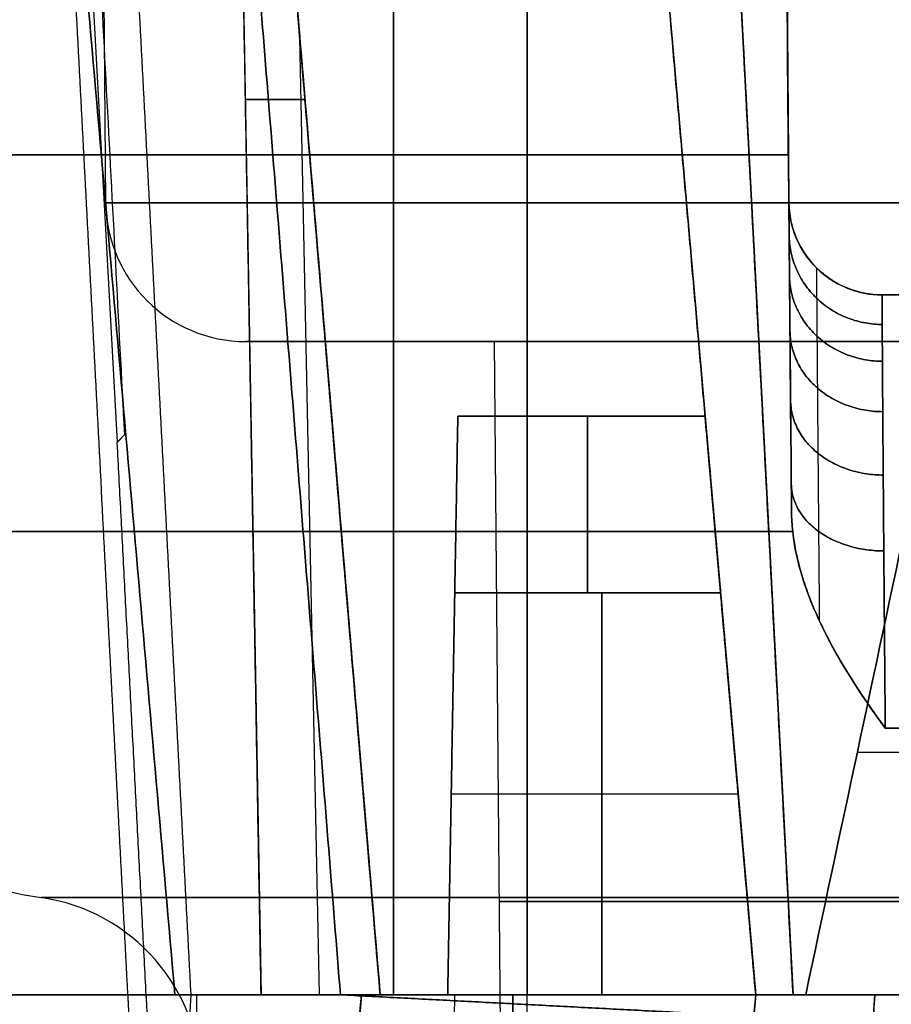
# Model space of a CAD drawing. Units: millimetres. Extents: x -205 to 205, y -4 to 484.
# Drawn here: x 145 to 150, y 42 to 47 of the extents above; entities that cross this region are included whole.
import ezdxf

# ---------------------------------------------------------------- set-up
doc = ezdxf.new("R2010")
doc.units = ezdxf.units.MM
doc.header["$MEASUREMENT"] = 0
doc.layers.add('Default', color=7, linetype='Continuous', true_color=0x000000)

msp = doc.modelspace()

# ---------------------------------------------------------------- linework, layer by layer
at = {"layer": 'Default'}
for p, q in [((145.7435, 46.2435, 92), (145.4205, 83.2565, 92)), ((145.7435, 46.2435, -92), (145.4205, 83.2565, -92)), ((149.0998, 80.9, 81.6095), (149.4022, 46.2456, 81.6095)), ((145.9456, 79.4814, 75.052), (149.2248, 42, 72.3004)), ((145.9456, 79.4814, -75.052), (149.2248, 42, -72.3004)), ((145.9456, 79.4814), (148.9536, 45.1)), ((148, 75.6535, 111.0557), (148, 42, 114)), ((148, 42, -110.8882), (148, 74.7866, -108.0197)), ((148, 74.7866, 108.0197), (148, 42, 110.8882)), ((145.8063, 44.9614, -110.3291), (144.5372, 68.1614, -110.3291)), ((148.1311, 66.6867, 62.9385), (149.4248, 42, 63.8006)), ((149.4248, 42, 13.1994), (148.1311, 66.6867, 14.0615)), ((149.4248, 42, -13.1994), (148.1311, 66.6867, -14.0615)), ((148.1311, 66.6867, -62.9385), (149.4248, 42, -63.8006)), ((148.1311, 66.6867, 62.9385), (149.4248, 42, 63.8006)), ((147.2851, 42, 14.3), (147.2851, 66.6221, 15.1598)), ((147.2851, 66.6221, 61.8402), (147.2851, 42, 62.7)), ((147.2851, 42, -62.7), (147.2851, 66.6221, -61.8402)), ((147.2851, 66.6221, -15.1598), (147.2851, 42, -14.3)), ((146.4074, 51.5939), (146.5748, 42)), ((146.8883, 42, -7.6698), (146.7824, 47.1275, -7.6982)), ((146.8883, 42, 7.6698), (146.7824, 47.1275, 7.6982)), ((146.4911, 46.7969, -6.5837), (146.4911, 46.7969, 6.5837)), ((146.8102, 46.7965, -7.7746), (146.4911, 46.7965, -6.5837)), ((146.4911, 46.7965, 6.5837), (146.8102, 46.7965, 7.7746)), ((144, 46.5, -104.4), (149.4, 46.5, -104.4)), ((146.7, 46.5, -103.8), (146.7, 46.5, -105)), ((149.4, 46.5, -104.3934), (149.4022, 46.2456, -104.3934)), ((149.4022, 46.2456, -77.5102), (149.4022, 46.2456, -81.7723)), ((149.4022, 46.2456, -102.2277), (149.4022, 46.2456, -110.4956)), ((149.4022, 46.2456, 110.4956), (149.4022, 46.2456, 102.2277)), ((149.9022, 45.75, -81.7723), (149.9022, 45.75, -77.584)), ((149.9022, 45.75, -110.5212), (149.9022, 45.75, -102.2277)), ((149.9022, 45.75, 102.2277), (149.9022, 45.75, 110.5212)), ((146.4935, 45.5, 92), (147.825, 45.5, 92)), ((146.4935, 45.5, -92), (147.825, 45.5, -92)), ((147.8774, 39.5, -92), (147.825, 45.5, -92)), ((148.9536, 45.1, 3.8581), (147.629, 45.1, 3.8581)), ((147.629, 45.1, -3.8581), (148.9536, 45.1, -3.8581)), ((149.2248, 42), (148.9624, 45)), ((147.6124, 44.1531, 4.9474), (149.0365, 44.1531, 4.9474)), ((149.0365, 44.1531, -4.9474), (147.6124, 44.1531, -4.9474)), ((148.3998, 42, 5.25), (148.3998, 44.1531, 4.9474)), ((148.3998, 44.1531, -4.9474), (148.3998, 42, -5.25)), ((149.0936, 43.5, -4.7892), (149.0936, 43.5, 4.7892)), ((147.5936, 43.0765, 5.0987), (149.1307, 43.0765, 5.0987)), ((147.5936, 43.0765, -5.0987), (149.1307, 43.0765, -5.0987)), ((149.2248, 42, 72.3004), (145.6899, 1.5954, 75.2666)), ((145.6899, 1.5954, -75.2666), (149.2248, 42, -72.3004)), ((146.1938, 21.9787, 62.1181), (146.2304, 42, 62.8154)), ((146.1938, 21.9787, 14.8819), (146.2304, 42, 14.1846)), ((146.1938, 21.9787, -14.8819), (146.2304, 42, -14.1846)), ((146.1938, 21.9787, -62.1181), (146.2304, 42, -62.8154)), ((146.5748, 42), (147.5748, 42)), ((147.113, 42, -8.75), (149.2248, 42, -8.75)), ((147.113, 42, 8.75), (149.2248, 42, 8.75)), ((147.4589, 21.8149, -10.4062), (149.2248, 42, -9.7013)), ((149.2248, 42, 9.7013), (147.4589, 21.8149, 10.4062)), ((147.4589, 21.8149, -10.4062), (149.2248, 42, -9.7013)), ((149.2248, 42, 9.7013), (147.4589, 21.8149, 10.4062)), ((147.924, 21.8255, -63.7955), (147.924, 42, -64.5)), ((147.924, 42, -12.5), (147.924, 21.8255, -13.2045)), ((147.924, 42, 64.5), (147.924, 21.8255, 63.7955)), ((147.924, 21.8255, 13.2045), (147.924, 42, 12.5)), ((147.9998, 42, -14.3), (147.9998, 42, -5.25)), ((147.9998, 42, 5.25), (147.9998, 42, 14.3)), ((148, 1.5954, -110.4651), (148, 42, -114)), ((149.2248, 42), (149.0196, 39.6543))]:
    msp.add_line(p, q, dxfattribs=at)
at = {"layer": 'Default', "extrusion": (0, 1, 0)}
for centre, radius, start, end in [((-150, -92, 46.2435), 4.2565, 270, 90), ((-150, 92, 46.2435), 4.2565, 270, 90), ((-150, -92, 45.5), 3.5065, 270, 90), ((-150, -92, 45.5), 2.175, 270, 90), ((-148, 64, 43.3), 48.3655, 92.09617, 118.73039), ((-150, -92, 42.5), 2.1488, 270, 90), ((-148, 64, 42), 48.3882, 91.76781, 118.74027)]:
    msp.add_arc(centre, radius, start, end, dxfattribs=at)
at = {"layer": 'Default'}
for centre, radius, start, end in [((146.4935, 46.25, -92), 0.75, 180.5, 270), ((149.9022, 46.25, -81.7723), 0.5, 180.5, 270), ((149.9022, 46.25, -79.6349), 0.5, 180.5, 270), ((149.9022, 46.25, -102.2277), 0.5, 180.5, 270), ((149.9022, 46.25, 102.2277), 0.5, 180.5, 270), ((149.9022, 46.25, -106.3771), 0.5, 180.5, 270), ((149.9022, 46.25, 106.3771), 0.5, 180.5, 270), ((145.6826, 44.5, -92), 2, 180.5, 261.7869), ((145.6826, 44.5, 92), 2, 180.5, 261.7869), ((145.2541, 41.5308, -92), 1, 0.5, 81.7869), ((145.2541, 41.5308, 92), 1, 0.5, 81.7869)]:
    msp.add_arc(centre, radius, start, end, dxfattribs=at)
at = {"layer": 'Default', "extrusion": (7.78228e-13, 1, -1.72555e-11)}
msp.add_arc((-148, -64, 45.75), 46.5601, 267.41762, 267.65854, dxfattribs=at)
at = {"layer": 'Default', "extrusion": (7.05709e-13, 1, 1.72586e-11)}
msp.add_arc((-148, 64, 45.75), 46.5601, 92.34146, 92.58238, dxfattribs=at)
at = {"layer": 'Default', "extrusion": (1, 0, 4.44089e-16)}
msp.add_arc((44, 3.8581, 148.3244), 1.1, 0, 82, dxfattribs=at)
at = {"layer": 'Default', "extrusion": (1, 0, -4.44089e-16)}
msp.add_arc((44, -3.8581, 148.3244), 1.1, 278, 0, dxfattribs=at)
at = {"layer": 'Default', "extrusion": (-9.66291e-15, 1, -4.59493e-08)}
msp.add_arc((-150, -92, 44.4826), 6.3173, 275.24205, 84.758, dxfattribs=at)
at = {"layer": 'Default', "extrusion": (-3.18549e-17, 1, 6.13082e-12)}
msp.add_arc((-150, 92, 44.4825), 6.3173, 275.24203, 84.75797, dxfattribs=at)
at = {"layer": 'Default', "extrusion": (4.5862e-06, 1, 3.10158e-08)}
msp.add_arc((-149.9998, -92, 43.4293), 6.0062, 89.22473, 89.99959, dxfattribs=at)
at = {"layer": 'Default', "extrusion": (1.75088e-13, 1, 2.58928e-11)}
msp.add_arc((-150, -92, 43.4286), 6.0062, 270, 270.77486, dxfattribs=at)
at = {"layer": 'Default', "extrusion": (4.5862e-06, 1, 3.10288e-08)}
msp.add_arc((-149.9998, 92, 43.4293), 6.0062, 89.22473, 89.99959, dxfattribs=at)
at = {"layer": 'Default', "extrusion": (4.5862e-06, 1, -3.10446e-08)}
msp.add_arc((-149.9998, 92, 43.4293), 6.0062, 270.00041, 270.77527, dxfattribs=at)
at = {"layer": 'Default', "extrusion": (0, 1, 7.71811e-16)}
msp.add_arc((-150, -92, 42.5205), 4.6031, 270, 90, dxfattribs=at)
at = {"layer": 'Default', "extrusion": (1.54362e-15, 1, 7.71811e-16)}
msp.add_arc((-150, 92, 42.5205), 4.6031, 270, 90, dxfattribs=at)
at = {"layer": 'Default', "extrusion": (4.21528e-28, 1, 4.33028e-14)}
msp.add_arc((-148, -64, 42), 50, 241.07978, 270, dxfattribs=at)
at = {"layer": 'Default', "extrusion": (1.94732e-28, 1, -4.21633e-14)}
msp.add_arc((-148, 64, 42), 50, 90, 118.92022, dxfattribs=at)
at = {"layer": 'Default', "extrusion": (9.51762e-15, 1, -2.98806e-13)}
msp.add_arc((-148, -64, 42), 46.8882, 268.17562, 270, dxfattribs=at)
at = {"layer": 'Default', "extrusion": (-4.87487e-16, 1, -6.42034e-14)}
msp.add_arc((-148, -64, 42), 50, 241.07978, 270, dxfattribs=at)
at = {"layer": 'Default', "extrusion": (-6.87225e-16, 1, 6.11497e-14)}
msp.add_arc((-148, 64, 42), 50, 90, 118.92022, dxfattribs=at)
at = {"layer": 'Default', "extrusion": (9.57169e-15, 1, 3.02202e-13)}
msp.add_arc((-148, 64, 42), 46.8882, 90, 91.82438, dxfattribs=at)
at = {"layer": 'Default'}
for points, knots in [([(149.4167, 44.5868, -98.2912), (149.4136, 44.9387, -98.294), (149.4106, 45.2906, -98.2968), (149.4075, 45.6425, -98.2996), (149.405, 45.9283, -98.3019), (149.4025, 46.214, -98.3042), (149.4, 46.4998, -98.3064), (149.3371, 53.708, -98.3636), (149.2742, 60.9161, -98.4201), (149.2113, 68.1243, -98.4758), (149.1741, 72.3829, -98.5087), (149.137, 76.6414, -98.5413), (149.0998, 80.9, -98.5738)], [-0.03670118, -0.03670118, -0.03670118, -0.03670118, -0.03564544, -0.03564544, -0.03564544, -0.03478808, -0.03478808, -0.03478808, -0.01316209, -0.01316209, -0.01316209, -0.00038553, -0.00038553, -0.00038553, -0.00038553]), ([(149.4167, 44.5868, 85.7088), (149.4136, 44.9387, 85.706), (149.4106, 45.2906, 85.7032), (149.4075, 45.6425, 85.7004), (149.405, 45.9283, 85.6981), (149.4025, 46.214, 85.6958), (149.4, 46.4998, 85.6936), (149.3371, 53.708, 85.6364), (149.2742, 60.9161, 85.5799), (149.2113, 68.1243, 85.5242), (149.1741, 72.3829, 85.4913), (149.137, 76.6414, 85.4587), (149.0998, 80.9, 85.4262)], [-0.03670118, -0.03670118, -0.03670118, -0.03670118, -0.03564544, -0.03564544, -0.03564544, -0.03478808, -0.03478808, -0.03478808, -0.01316209, -0.01316209, -0.01316209, -0.00038553, -0.00038553, -0.00038553, -0.00038553]), ([(149.1531, 74.7866, -108.0046), (149.2354, 65.3576, -108.8276), (149.3177, 55.9287, -109.6506), (149.4, 46.4998, -110.4734), (149.4007, 46.4151, -110.4808), (149.4015, 46.3304, -110.4882), (149.4022, 46.2456, -110.4956)], [0.0000002, 0.0000002, 0.0000002, 0.0000002, 0.02839556, 0.02839556, 0.02839556, 0.0286507, 0.0286507, 0.0286507, 0.0286507]), ([(149.9022, 45.75, -77.584), (149.8373, 45.75, -77.5715), (149.7724, 45.7628, -77.5587), (149.6522, 45.8121, -77.5354), (149.597, 45.8487, -77.5249), (149.5043, 45.9403, -77.5093), (149.4671, 45.9953, -77.5044), (149.4163, 46.1153, -77.5017), (149.4028, 46.1803, -77.5039), (149.4022, 46.2456, -77.5102)], [-0.0007834264, -0.0007834264, -0.0007834264, -0.0007834264, -0.00058772, -0.00058772, -0.0003920219, -0.0003920219, -0.0001960534, -0.0001960534, 0, 0, 0, 0]), ([(149.4022, 46.2456, -81.7723), (149.4022, 46.2456, -82.1413), (149.4025, 46.2089, -82.504), (149.4035, 46.1008, -83.0392), (149.4039, 46.0559, -83.2161), (149.4048, 45.9477, -83.5672), (149.4054, 45.8846, -83.7406), (149.4072, 45.6714, -84.2463), (149.4087, 45.4975, -84.5658), (149.4114, 45.1891, -85.0187), (149.4124, 45.0779, -85.1656), (149.4145, 44.8417, -85.4474), (149.4156, 44.7172, -85.5816), (149.4167, 44.5868, -85.7088)], [-0.004415228, -0.004415228, -0.004415228, -0.004415228, -0.00331142, -0.00331142, -0.002759517, -0.002759517, -0.002207614, -0.002207614, -0.001103807, -0.001103807, -0.000551903, -0.000551903, 0, 0, 0, 0]), ([(149.4022, 46.2456, -110.4956), (149.4028, 46.1785, -110.5014), (149.4169, 46.1141, -110.5066), (149.4671, 45.9949, -110.5155), (149.5042, 45.9405, -110.5191), (149.5959, 45.8495, -110.524), (149.6506, 45.8129, -110.5253), (149.7703, 45.7636, -110.5253), (149.8349, 45.75, -110.524), (149.9022, 45.75, -110.5212)], [-0.000777739, -0.000777739, -0.000777739, -0.000777739, -0.0005872447, -0.0005872447, -0.0003888941, -0.0003888941, -0.0001906129, -0.0001906129, 0, 0, 0, 0]), ([(149.4022, 46.2456, -102.2277), (149.4022, 46.2456, -101.8591), (149.4025, 46.209, -101.4967), (149.4035, 46.1011, -100.9621), (149.4039, 46.0563, -100.7854), (149.4048, 45.9486, -100.4351), (149.4054, 45.8854, -100.2613), (149.4072, 45.6726, -99.756), (149.4087, 45.499, -99.4368), (149.4123, 45.0886, -98.8332), (149.4144, 44.8507, -98.5487), (149.4167, 44.5868, -98.2912)], [0, 0, 0, 0, 0.001090198, 0.001090198, 0.001635296, 0.001635296, 0.002180395, 0.002180395, 0.003270593, 0.003270593, 0.00436079, 0.00436079, 0.00436079, 0.00436079]), ([(149.4167, 44.5868, 85.7088), (149.4144, 44.8507, 85.4513), (149.4123, 45.0886, 85.1668), (149.4087, 45.499, 84.5632), (149.4072, 45.6726, 84.244), (149.4054, 45.8854, 83.7387), (149.4048, 45.9486, 83.5649), (149.4039, 46.0563, 83.2146), (149.4035, 46.1011, 83.0379), (149.4025, 46.209, 82.5033), (149.4022, 46.2456, 82.1409), (149.4022, 46.2456, 81.7723)], [-0.00436079, -0.00436079, -0.00436079, -0.00436079, -0.003270593, -0.003270593, -0.002180395, -0.002180395, -0.001635296, -0.001635296, -0.001090198, -0.001090198, 0, 0, 0, 0]), ([(149.4022, 46.2456, 102.2277), (149.4022, 46.2456, 101.8587), (149.4025, 46.2089, 101.496), (149.4035, 46.1008, 100.9608), (149.4039, 46.0559, 100.7839), (149.4048, 45.9477, 100.4328), (149.4054, 45.8846, 100.2594), (149.4072, 45.6714, 99.7537), (149.4087, 45.4975, 99.4342), (149.4114, 45.1891, 98.9813), (149.4124, 45.0779, 98.8344), (149.4145, 44.8417, 98.5526), (149.4156, 44.7172, 98.4184), (149.4167, 44.5868, 98.2912)], [-0.004415228, -0.004415228, -0.004415228, -0.004415228, -0.003311421, -0.003311421, -0.002759517, -0.002759517, -0.002207614, -0.002207614, -0.001103807, -0.001103807, -0.000551903, -0.000551903, 0, 0, 0, 0]), ([(149.9022, 45.75, 110.5212), (149.7727, 45.75, 110.5265), (149.644, 45.8024, 110.5265), (149.458, 45.9858, 110.5167), (149.4034, 46.1143, 110.507), (149.4022, 46.2456, 110.4956)], [-0.0007777416, -0.0007777416, -0.0007777416, -0.0007777416, -0.0003891154, -0.0003891154, 0, 0, 0, 0]), ([(147.629, 45.1, 3.8581), (147.629, 45.1, 3.9929), (147.6285, 45.0753, 4.1232), (147.6269, 44.9838, 4.3677), (147.6257, 44.9157, 4.4813), (147.6227, 44.7447, 4.6781), (147.6209, 44.6417, 4.7614), (147.6169, 44.4123, 4.886), (147.6148, 44.2866, 4.9286), (147.6124, 44.1531, 4.9474)], [3.141593, 3.141593, 3.141593, 3.141593, 3.493328, 3.493328, 3.857087, 3.857087, 4.220777, 4.220777, 4.572763, 4.572763, 4.572763, 4.572763]), ([(147.6124, 44.1531, -4.9474), (147.6148, 44.2865, -4.9286), (147.6169, 44.4121, -4.886), (147.6209, 44.6415, -4.7615), (147.6227, 44.7445, -4.6783), (147.6257, 44.9156, -4.4815), (147.6269, 44.9837, -4.3679), (147.6285, 45.0752, -4.1234), (147.629, 45.1, -3.993), (147.629, 45.1, -3.8581)], [4.852015, 4.852015, 4.852015, 4.852015, 5.203766, 5.203766, 5.567528, 5.567528, 5.931214, 5.931214, 6.283185, 6.283185, 6.283185, 6.283185]), ([(149.4228, 44.4825, -85.7091), (149.4336, 44.3842, -85.709), (149.4579, 44.2845, -85.7153), (149.5081, 44.1389, -85.7344), (149.5271, 44.0908, -85.7424), (149.5686, 43.9966, -85.7614), (149.5909, 43.9507, -85.7725), (149.6601, 43.8177, -85.8096), (149.7106, 43.7334, -85.84), (149.814, 43.574, -85.9104), (149.8669, 43.4991, -85.9504), (149.9188, 43.4286, -85.9944)], [-0.001219521, -0.001219521, -0.001219521, -0.001219521, -0.000910841, -0.000910841, -0.000759279, -0.000759279, -0.00060763, -0.00060763, -0.000300059, -0.000300059, 0.000007559, 0.000007559, 0.000007559, 0.000007559]), ([(149.9188, 43.4286, -85.9944), (149.808, 43.5792, -85.9003), (149.6974, 43.7434, -85.8288), (149.5607, 44.0098, -85.7567), (149.5201, 44.1013, -85.7388), (149.4566, 44.2887, -85.7149), (149.4335, 44.3846, -85.709), (149.4228, 44.4825, -85.7091)], [-0.000007559, -0.000007559, -0.000007559, -0.000007559, 0.000606179, 0.000606179, 0.000913243, 0.000913243, 0.001219521, 0.001219521, 0.001219521, 0.001219521]), ([(149.4228, 44.4825, -98.2909), (149.4335, 44.3846, -98.291), (149.4565, 44.2887, -98.2851), (149.5201, 44.1013, -98.2613), (149.5607, 44.0099, -98.2433), (149.6974, 43.7434, -98.1712), (149.808, 43.5792, -98.0997), (149.9188, 43.4286, -98.0056)], [0, 0, 0, 0, 0.00030436, 0.00030436, 0.000609659, 0.000609659, 0.001219765, 0.001219765, 0.001219765, 0.001219765]), ([(149.9188, 43.4286, 85.9944), (149.8669, 43.4991, 85.9504), (149.814, 43.574, 85.9104), (149.7106, 43.7334, 85.84), (149.6601, 43.8177, 85.8096), (149.5909, 43.9507, 85.7725), (149.5686, 43.9966, 85.7614), (149.5271, 44.0908, 85.7424), (149.5081, 44.1389, 85.7344), (149.4579, 44.2845, 85.7153), (149.4336, 44.3842, 85.709), (149.4228, 44.4825, 85.7091)], [-0.001219765, -0.001219765, -0.001219765, -0.001219765, -0.000913982, -0.000913982, -0.000608243, -0.000608243, -0.000457499, -0.000457499, -0.000306847, -0.000306847, 0, 0, 0, 0]), ([(149.4228, 44.4825, 98.2909), (149.4336, 44.3842, 98.291), (149.4579, 44.2845, 98.2847), (149.5081, 44.1389, 98.2656), (149.5271, 44.0908, 98.2576), (149.5686, 43.9966, 98.2386), (149.5909, 43.9507, 98.2275), (149.6601, 43.8177, 98.1904), (149.7106, 43.7334, 98.16), (149.814, 43.574, 98.0896), (149.8669, 43.4991, 98.0496), (149.9188, 43.4286, 98.0056)], [-0.001219521, -0.001219521, -0.001219521, -0.001219521, -0.000910841, -0.000910841, -0.000759279, -0.000759279, -0.00060763, -0.00060763, -0.000300059, -0.000300059, 0.000007559, 0.000007559, 0.000007559, 0.000007559]), ([(149.9188, 43.4286, 98.0056), (149.808, 43.5792, 98.0997), (149.6974, 43.7434, 98.1712), (149.5607, 44.0098, 98.2433), (149.5201, 44.1013, 98.2612), (149.4566, 44.2887, 98.2851), (149.4335, 44.3846, 98.291), (149.4228, 44.4825, 98.2909)], [-0.000007559, -0.000007559, -0.000007559, -0.000007559, 0.000606179, 0.000606179, 0.000913243, 0.000913243, 0.001219521, 0.001219521, 0.001219521, 0.001219521]), ([(149.4228, 44.4825, 85.7091), (149.4335, 44.3846, 85.709), (149.4565, 44.2887, 85.7149), (149.5201, 44.1013, 85.7387), (149.5607, 44.0099, 85.7567), (149.6974, 43.7434, 85.8288), (149.808, 43.5792, 85.9003), (149.9188, 43.4286, 85.9944)], [0, 0, 0, 0, 0.00030436, 0.00030436, 0.000609659, 0.000609659, 0.001219765, 0.001219765, 0.001219765, 0.001219765]), ([(149.2248, 42, 72.3004), (149.2248, 42, 72.538), (149.267, 42, 72.7679), (149.4242, 42, 73.2017), (149.5419, 42, 73.4045), (149.8387, 42, 73.7583), (150.0179, 42, 73.9094), (150.4179, 42, 74.1397), (150.6371, 42, 74.2213), (150.8713, 42, 74.2625)], [5.588242, 5.588242, 5.588242, 5.588242, 5.929225, 5.929225, 6.283089, 6.283089, 6.636867, 6.636867, 6.978128, 6.978128, 6.978128, 6.978128]), ([(150.8713, 42, -74.2625), (150.6373, 42, -74.2213), (150.4183, 42, -74.1398), (150.0183, 42, -73.9097), (149.839, 42, -73.7586), (149.5421, 42, -73.4049), (149.4245, 42, -73.2021), (149.2671, 42, -72.7682), (149.2248, 42, -72.5382), (149.2248, 42, -72.3004)], [5.588242, 5.588242, 5.588242, 5.588242, 5.929225, 5.929225, 6.283088, 6.283088, 6.636867, 6.636867, 6.978128, 6.978128, 6.978128, 6.978128]), ([(149.3197, 31.6457, 11.0605), (149.4101, 33.3718, 11.0002), (149.5005, 35.0978, 10.9345), (149.6813, 38.5493, 10.7917), (149.7716, 40.2748, 10.7146), (149.862, 42, 10.6309)], [-4.7117784, -4.7117784, -4.7117784, -4.7117784, -4.5263458, -4.5263458, -4.3409131, -4.3409131, -4.3409131, -4.3409131]), ([(150.5, 42, -11.5653), (150.5, 42, -11.3631), (150.4378, 42, -11.1637), (150.2117, 42, -10.8332), (150.05, 42, -10.7039), (149.8615, 42, -10.6307)], [-0.001195763, -0.001195763, -0.001195763, -0.001195763, -0.000597882, -0.000597882, 0, 0, 0, 0]), ([(150.5, 42, -65.4347), (150.5, 42, -65.6369), (150.4385, 42, -65.8346), (150.2131, 42, -66.1654), (150.05, 42, -66.2961), (149.8615, 42, -66.3693)], [0, 0, 0, 0, 0.000597896, 0.000597896, 0.001195792, 0.001195792, 0.001195792, 0.001195792]), ([(150.5, 42, 11.5641), (150.5, 42, 11.3622), (150.4386, 42, 11.1647), (150.2133, 42, 10.8343), (150.0503, 42, 10.7039), (149.862, 42, 10.6309)], [0, 0, 0, 0, 0.000597217, 0.000597217, 0.001194434, 0.001194434, 0.001194434, 0.001194434]), ([(150.5, 42, 65.4359), (150.5, 42, 65.6378), (150.4378, 42, 65.837), (150.2119, 42, 66.167), (150.0503, 42, 66.2961), (149.862, 42, 66.3691)], [-0.001194408, -0.001194408, -0.001194408, -0.001194408, -0.000597204, -0.000597204, 0, 0, 0, 0])]:
    msp.add_open_spline(points, degree=3, knots=knots, dxfattribs=at)
for points, degree in [([(149.4167, 44.5868, 98.2912), (149.3111, 56.6912, 98.3875), (149.2054, 68.7956, 98.4816), (149.0998, 80.9, 98.5738)], 3), ([(149.1064, 80.1469, -103.5064), (149.2532, 63.3234, -103.6532), (149.4, 46.5, -103.8)], 2), ([(142.9166, 78.5349, -67.6242), (144.5148, 60.2674, -68.2621), (146.113, 42, -68.9)], 2), ([(146.113, 42, 68.9), (144.5148, 60.2674, 68.2621), (142.9166, 78.5349, 67.6242)], 2), ([(147.213, 42, -68.9), (145.679, 60.2674, -68.2621), (144.1451, 78.5349, -67.6242)], 2), ([(144.1451, 78.5349, 67.6242), (145.679, 60.2674, 68.2621), (147.213, 42, 68.9)], 2), ([(149.4, 46.5, -105), (149.2624, 62.2695, -105.1376), (149.1248, 78.039, -105.2752)], 2), ([(148, 75.6535, -111.0557), (148, 58.8268, -112.5278), (148, 42, -114)], 2), ([(149.4022, 46.2456, 110.4956), (149.3192, 55.7593, 109.6654), (149.2362, 65.2729, 108.835), (149.1531, 74.7866, 108.0046)], 3), ([(144.2941, 74.5503, -106.2708), (145.0684, 59.7751, -107.5634), (145.8428, 45, -108.8561)], 2), ([(146.2, 42, -114), (145.5142, 55.0849, -112.8552), (144.8285, 68.1698, -111.7104)], 2), ([(145.8618, 42, -114.3888), (145.1775, 55.0575, -113.2464), (144.4932, 68.1149, -112.1041)], 2), ([(144.9867, 67.0235, 62.0067), (145.9933, 54.5117, 62.3909), (147, 42, 62.775)], 2), ([(147, 42, 14.225), (145.9933, 54.5117, 14.6091), (144.9867, 67.0235, 14.9933)], 2), ([(144.9867, 67.0235, -14.9933), (145.9933, 54.5117, -14.6091), (147, 42, -14.225)], 2), ([(147, 42, -62.775), (145.9933, 54.5117, -62.3909), (144.9867, 67.0235, -62.0067)], 2), ([(147.213, 42, 14.3), (146.1792, 54.3111, 14.7299), (145.1454, 66.6221, 15.1598)], 2), ([(145.1454, 66.6221, 61.8402), (146.1792, 54.3111, 62.2701), (147.213, 42, 62.7)], 2), ([(147.213, 42, -62.7), (146.1792, 54.3111, -62.2701), (145.1454, 66.6221, -61.8402)], 2), ([(145.1454, 66.6221, -15.1598), (146.1792, 54.3111, -14.7299), (147.213, 42, -14.3)], 2), ([(148.1344, 66.6221, 15.1598), (148.7796, 54.3111, 14.7299), (149.4248, 42, 14.3)], 2), ([(149.4248, 42, 62.7), (148.7796, 54.3111, 62.2701), (148.1344, 66.6221, 61.8402)], 2), ([(148.1344, 66.6221, -61.8402), (148.7796, 54.3111, -62.2701), (149.4248, 42, -62.7)], 2), ([(149.4248, 42, -14.3), (148.7796, 54.3111, -14.7299), (148.1344, 66.6221, -15.1598)], 2), ([(146.5748, 42, -6.5), (146.4911, 46.7969, -6.5837), (146.4074, 51.5939, -6.6675)], 2), ([(146.4074, 51.5939, -6.6675), (146.8102, 46.7969, -7.7745), (147.213, 42, -8.8814)], 2), ([(146.5748, 42, 6.5), (146.4911, 46.7969, 6.5837), (146.4074, 51.5939, 6.6675)], 2), ([(147.213, 42, 8.8814), (146.8102, 46.7969, 7.7745), (146.4074, 51.5939, 6.6675)], 2), ([(144, 46.5, -105), (146.7, 46.5, -105), (149.4, 46.5, -105)], 2), ([(149.4, 46.5, -103.8), (146.7, 46.5, -103.8), (144, 46.5, -103.8)], 2), ([(149.4, 46.5, -103.8), (149.4, 46.5, -104.4), (149.4, 46.5, -105)], 2), ([(149.4022, 46.2456, 77.5102), (149.4022, 46.2456, 79.6413), (149.4022, 46.2456, 81.7723)], 2), ([(148.9536, 45.1, -3.8581), (148.9536, 45.1), (148.9536, 45.1, 3.8581)], 2), ([(145.8428, 45, -108.8561), (145.8228, 44.9789, -109.661), (145.8029, 44.9578, -110.4659)], 2), ([(145.8029, 44.9578, -110.4659), (145.8804, 43.4789, -110.5953), (145.9579, 42, -110.7247)], 2), ([(148.9624, 45, -3.7091), (148.9624, 45), (148.9624, 45, 3.7091)], 2), ([(149.4167, 44.5868, -85.7088), (149.417, 44.5525, -85.709), (149.419, 44.5176, -85.7092), (149.4228, 44.4825, -85.7091)], 3), ([(149.4228, 44.4825, 98.2909), (149.419, 44.5173, 98.2908), (149.417, 44.5521, 98.291), (149.4167, 44.5868, 98.2912)], 3), ([(149.4228, 44.4825, 85.7091), (149.419, 44.5173, 85.7092), (149.417, 44.5521, 85.709), (149.4167, 44.5868, 85.7088)], 3), ([(150.0454, 44.6, -110.6158), (149.8612, 43.7335, -110.6998), (149.677, 42.8669, -110.7826), (149.4927, 42, -110.8644)], 3), ([(150.0454, 44.6, 112.2995), (149.8612, 43.7334, 112.3224), (149.677, 42.8667, 112.3443), (149.4927, 42, 112.3651)], 3), ([(149.4927, 42, 110.8644), (149.677, 42.8669, 110.7826), (149.8612, 43.7335, 110.6998), (150.0454, 44.6, 110.6158)], 3), ([(147.5748, 42, 5.25), (147.5936, 43.0765, 5.0987), (147.6124, 44.1531, 4.9474)], 2), ([(147.6124, 44.1531, -4.9474), (147.5936, 43.0765, -5.0987), (147.5748, 42, -5.25)], 2), ([(149.0365, 44.1531, 4.9474), (149.1307, 43.0765, 5.0987), (149.2248, 42, 5.25)], 2), ([(149.2248, 42, -5.25), (149.1307, 43.0765, -5.0987), (149.0365, 44.1531, -4.9474)], 2), ([(149.0377, 44.1392, 4.6994), (149.1313, 43.0696, 4.8497), (149.2248, 42, 5)], 2), ([(149.2248, 42, -5), (149.1313, 43.0696, -4.8497), (149.0377, 44.1392, -4.6994)], 2), ([(147.613, 42, -6.4), (141.7565, 42, -6.4), (135.9001, 42, -6.4)], 2), ([(147.613, 42, 6.4), (141.7565, 42, 6.4), (135.9001, 42, 6.4)], 2), ([(146.6115, 42, -8), (142.0557, 42, -8), (137.5, 42, -8)], 2), ([(137.5, 42, 8), (142.0557, 42, 8), (146.6115, 42, 8)], 2), ([(146.1099, 42, 69), (141.805, 42, 69), (137.5, 42, 69)], 2), ([(137.5, 42, -69), (141.805, 42, -69), (146.1099, 42, -69)], 2), ([(148, 42, 114), (143.8453, 42, 114), (139.6906, 42, 114)], 2), ([(139.6906, 42, 114), (143.8453, 42, 114), (148, 42, 114)], 2), ([(148, 42, 110.8882), (144.1017, 42, 110.8882), (140.2034, 42, 110.8882)], 2), ([(140.2034, 42, 110.8882), (144.1017, 42, 110.8882), (148, 42, 110.8882)], 2), ([(140.4925, 42, -116.3461), (143.1771, 42, -115.3674), (145.8618, 42, -114.3888)], 2), ([(147, 42, 62.775), (145, 42, 62.8799), (143, 42, 62.9848)], 2), ([(143, 42, 14.0152), (145, 42, 14.1201), (147, 42, 14.225)], 2), ([(147, 42, -14.225), (145, 42, -14.1201), (143, 42, -14.0152)], 2), ([(143, 42, -62.9848), (145, 42, -62.8799), (147, 42, -62.775)], 2), ([(143.8333, 4.5128, -67.6736), (145.4731, 23.2564, -67.8371), (147.113, 42, -68.0007)], 2), ([(147.113, 42, -8.4996), (145.5888, 24.5782, -8.6517), (144.0646, 7.1564, -8.8037)], 2), ([(144.5534, 10.5802, -111.2511), (145.3767, 26.2901, -112.6256), (146.2, 42, -114)], 2), ([(145.348, 21.8255, -63.7955), (146.2305, 31.9128, -64.1477), (147.113, 42, -64.5)], 2), ([(147.113, 42, -12.5), (146.2305, 31.9128, -12.8523), (145.348, 21.8255, -13.2045)], 2), ([(147.113, 42, 64.5), (146.2305, 31.9128, 64.1477), (145.348, 21.8255, 63.7955)], 2), ([(145.348, 21.8255, 13.2045), (146.2305, 31.9128, 12.8523), (147.113, 42, 12.5)], 2), ([(145.8841, 41.615, -114.3396), (145.873, 41.8075, -114.3642), (145.8618, 42, -114.3888)], 2), ([(145.9579, 42, -110.7247), (145.9689, 41.8075, -110.7078), (145.9798, 41.615, -110.691)], 2), ([(146.113, 42, 71.5981), (146.113, 42, 71.9592), (146.113, 42, 72.3203)], 2), ([(146.113, 42, -72.3203), (146.113, 42, -71.9592), (146.113, 42, -71.5981)], 2), ([(146.113, 42, -68.9), (146.663, 42, -68.9), (147.213, 42, -68.9)], 2), ([(147.213, 42, 68.9), (146.663, 42, 68.9), (146.113, 42, 68.9)], 2), ([(146.2, 42, -114), (147.1, 42, -114), (148, 42, -114)], 2), ([(146.2, 42, -114), (146.2, 42, -112.4441), (146.2, 42, -110.8882)], 2), ([(146.2, 42, -110.8882), (147.1, 42, -110.8882), (148, 42, -110.8882)], 2), ([(148, 42, -114), (147.1, 42, -114), (146.2, 42, -114)], 2), ([(147.213, 42, -8.8814), (146.8939, 42, -7.6907), (146.5748, 42, -6.5)], 2), ([(146.5748, 42, -6.5), (146.5748, 42), (146.5748, 42, 6.5)], 2), ([(146.5748, 42, 6.5), (146.8939, 42, 7.6907), (147.213, 42, 8.8814)], 2), ([(147, 42, 62.775), (148.214, 41.9364, 62.7091), (149.428, 41.8728, 62.6432)], 2), ([(149.428, 41.8728, 14.3568), (148.214, 41.9364, 14.2909), (147, 42, 14.225)], 2), ([(147, 42, -14.225), (148.214, 41.9364, -14.2909), (149.428, 41.8728, -14.3568)], 2), ([(149.428, 41.8728, -62.6432), (148.214, 41.9364, -62.7091), (147, 42, -62.775)], 2), ([(147.113, 42, -64.5), (148.8065, 42, -64.5), (150.5, 42, -64.5)], 2), ([(150.5, 42, -12.5), (148.8065, 42, -12.5), (147.113, 42, -12.5)], 2), ([(147.113, 42, -12.5), (147.113, 42, -10.4998), (147.113, 42, -8.4996)], 2), ([(147.113, 42, -68.0007), (147.113, 42, -66.2504), (147.113, 42, -64.5)], 2), ([(150.5, 42, 64.5), (148.8065, 42, 64.5), (147.113, 42, 64.5)], 2), ([(147.113, 42, 12.5), (148.8065, 42, 12.5), (150.5, 42, 12.5)], 2), ([(147.113, 42, 8.4996), (147.113, 42, 10.4998), (147.113, 42, 12.5)], 2), ([(147.113, 42, 64.5), (147.113, 42, 66.2504), (147.113, 42, 68.0007)], 2), ([(149.4248, 42, 14.3), (148.3189, 42, 14.3), (147.213, 42, 14.3)], 2), ([(147.213, 42, 62.7), (148.3189, 42, 62.7), (149.4248, 42, 62.7)], 2), ([(149.4248, 42, -62.7), (148.3189, 42, -62.7), (147.213, 42, -62.7)], 2), ([(147.213, 42, -14.3), (148.3189, 42, -14.3), (149.4248, 42, -14.3)], 2), ([(147.213, 42, 8.8814), (147.213, 42, 11.5907), (147.213, 42, 14.3)], 2), ([(147.213, 42, -14.3), (147.213, 42, -11.5907), (147.213, 42, -8.8814)], 2), ([(149.2248, 42, 67.2987), (148.3419, 31.9075, 66.9462), (147.4589, 21.8149, 66.5938)], 2), ([(147.4589, 21.8149, -66.5938), (148.3419, 31.9075, -66.9462), (149.2248, 42, -67.2987)], 2), ([(149.2248, 42, 5.25), (148.3998, 42, 5.25), (147.5748, 42, 5.25)], 2), ([(147.5748, 42, -5.25), (148.3998, 42, -5.25), (149.2248, 42, -5.25)], 2), ([(147.5748, 42, 5.25), (147.5748, 42), (147.5748, 42, -5.25)], 2), ([(147.5816, 40.2, -6.3686), (147.5973, 41.1, -6.3843), (147.613, 42, -6.4)], 2), ([(147.613, 42, -6.4), (147.613, 42, -5.7), (147.613, 42, -5)], 2), ([(147.613, 42, -5), (148.4189, 42, -5), (149.2248, 42, -5)], 2), ([(149.2248, 42, 5), (148.4189, 42, 5), (147.613, 42, 5)], 2), ([(147.613, 42, 5), (147.613, 42, 5.7), (147.613, 42, 6.4)], 2), ([(148, 1.5954, 110.4651), (148, 21.7977, 112.2325), (148, 42, 114)], 2), ([(149.2248, 42, 5), (149.2248, 42), (149.2248, 42, -5)], 2), ([(149.2248, 42, -5), (149.2248, 42, -7.3507), (149.2248, 42, -9.7013)], 2), ([(149.2248, 42, 9.7013), (149.2248, 42, 7.3507), (149.2248, 42, 5)], 2), ([(149.2248, 42, -67.2987), (149.2248, 42, -69.7995), (149.2248, 42, -72.3004)], 2), ([(149.2248, 42, 72.3004), (149.2248, 42, 69.7995), (149.2248, 42, 67.2987)], 2), ([(149.2248, 42, 64.2003), (149.3508, 42, 64.106), (149.4248, 42, 63.958), (149.4248, 42, 63.8006)], 3), ([(149.4248, 42, -63.8006), (149.4248, 42, -63.958), (149.3508, 42, -64.106), (149.2248, 42, -64.2003)], 3), ([(149.2248, 42, -5.25), (149.2248, 42, -9.0249), (149.2248, 42, -12.7997)], 2), ([(149.2248, 42, 12.7997), (149.2248, 42, 9.0249), (149.2248, 42, 5.25)], 2), ([(149.2248, 42, -72.3004), (149.2248, 42, -68.2504), (149.2248, 42, -64.2003)], 2), ([(149.2248, 42, 64.2003), (149.2248, 42, 68.2504), (149.2248, 42, 72.3004)], 2), ([(149.4248, 42, 63.8006), (149.4248, 42, 63.2503), (149.4248, 42, 62.7)], 2), ([(149.4248, 42, 14.3), (149.4248, 42, 13.7497), (149.4248, 42, 13.1994)], 2), ([(149.4248, 42, -13.1994), (149.4248, 42, -13.7497), (149.4248, 42, -14.3)], 2), ([(149.4248, 42, -62.7), (149.4248, 42, -63.2503), (149.4248, 42, -63.8006)], 2), ([(149.8162, 42, 77.2107), (149.9442, 42, 76.4845), (150.0723, 42, 75.7584)], 2), ([(150.0723, 42, -75.7584), (149.9442, 42, -76.4845), (149.8162, 42, -77.2107)], 2)]:
    msp.add_open_spline(points, degree=degree, dxfattribs=at)
for points, weights, degree in [([(149.3426, 53.0725, 78.1365), (149.3627, 50.7685, 77.9354), (149.3826, 48.4907, 77.7264), (149.4022, 46.2456, 77.5102)], [1, 0.999027374792, 0.999027374792, 1], 3), ([(148.4772, 50.5452, -12.9984), (148.7493, 47.4354, -12.8898), (149.0073, 44.4865, -12.8212), (149.2248, 42, -12.7997)], [1, 0.965909043943, 0.965909043943, 1], 3), ([(149.2248, 42, -64.2003), (149.0073, 44.4865, -64.1788), (148.7493, 47.4354, -64.1102), (148.4772, 50.5452, -64.0016)], [1, 0.965909043943, 0.965909043943, 1], 3), ([(148.4772, 50.5452, 64.0016), (148.7493, 47.4354, 64.1102), (149.0073, 44.4865, 64.1788), (149.2248, 42, 64.2003)], [1, 0.965909043943, 0.965909043943, 1], 3), ([(149.2248, 42, 12.7997), (149.0073, 44.4865, 12.8212), (148.7493, 47.4354, 12.8898), (148.4772, 50.5452, 12.9984)], [1, 0.965909043943, 0.965909043943, 1], 3), ([(149.4022, 46.2456, 81.7723), (149.4065, 45.75, 81.7723), (149.9022, 45.75, 81.7723)], [0.999999861806, 0.71018544472, 1], 2), ([(149.4037, 46.0711, -83.1468), (149.4079, 45.5924, -83.0232), (149.9024, 45.5914, -83.0219)], [0.999999219397, 0.711044341675, 1.0000000056], 2), ([(149.9024, 45.5914, 83.0219), (149.4079, 45.5924, 83.0232), (149.4037, 46.0711, 83.1468)], [1.0000000056, 0.711044341675, 0.999999219397], 2), ([(149.4037, 46.0711, 100.8532), (149.4079, 45.5924, 100.9768), (149.9024, 45.5914, 100.9781)], [0.999999219397, 0.711044341675, 1.0000000056], 2), ([(149.4056, 45.8541, -83.8103), (149.4096, 45.3955, -83.6273), (149.9035, 45.3941, -83.625)], [1.00000210765, 0.711467550812, 1.00000000839], 2), ([(149.9035, 45.3941, 83.625), (149.4096, 45.3955, 83.6273), (149.4056, 45.8541, 83.8103)], [1.00000000839, 0.711467550812, 1.00000210765], 2), ([(149.4056, 45.8541, 100.1897), (149.4096, 45.3955, 100.3727), (149.9035, 45.3941, 100.375)], [1.00000210765, 0.711467550812, 1.00000000839], 2), ([(149.4082, 45.5571, -84.437), (149.4119, 45.1256, -84.198), (149.9053, 45.124, -84.1948)], [1.00005409846, 0.711841369996, 1.00000001117], 2), ([(149.9053, 45.124, 84.1948), (149.4119, 45.1256, 84.198), (149.4082, 45.5571, 84.437)], [1.00000001117, 0.711841369995, 1.00005409846], 2), ([(149.4082, 45.5571, 99.563), (149.4119, 45.1256, 99.802), (149.9053, 45.124, 99.8052)], [1.00005409846, 0.711841369996, 1.00000001117], 2), ([(149.4115, 45.1835, -85.0213), (149.415, 44.7859, -84.7302), (149.9077, 44.7844, -84.726)], [0.999990201536, 0.712231685441, 1.00000001395], 2), ([(149.9077, 44.7844, 84.726), (149.415, 44.7859, 84.7302), (149.4115, 45.1835, 85.0213)], [1.00000001395, 0.71223168544, 0.999990201536], 2), ([(149.4115, 45.1835, 98.9787), (149.415, 44.7859, 99.2698), (149.9077, 44.7844, 99.274)], [0.999990201536, 0.712231685441, 1.00000001395], 2), ([(149.0365, 44.1531, 4.9474), (148.9866, 44.7227, 4.8674), (148.9536, 45.1, 4.4333), (148.9536, 45.1, 3.8581)], [1, 0.836473053482, 0.836473053482, 1], 3), ([(148.9536, 45.1, -3.8581), (148.9536, 45.1, -4.4333), (148.9866, 44.7227, -4.8674), (149.0365, 44.1531, -4.9474)], [1, 0.836473053482, 0.836473053482, 1], 3), ([(148.9624, 45, 3.7091), (148.9624, 45, 4.232), (148.9924, 44.657, 4.6266), (149.0377, 44.1392, 4.6994)], [1, 0.836473053482, 0.836473053482, 1], 3), ([(149.0377, 44.1392, -4.6994), (148.9924, 44.657, -4.6266), (148.9624, 45, -4.232), (148.9624, 45, -3.7091)], [1, 0.836473053482, 0.836473053482, 1], 3), ([(149.4154, 44.7362, -85.5572), (149.4185, 44.379, -85.2184), (149.9109, 44.3778, -85.2132)], [0.999986835566, 0.712526610503, 1.00000001672], 2), ([(149.9109, 44.3778, 85.2132), (149.4185, 44.379, 85.2184), (149.4154, 44.7362, 85.5572)], [1.00000001672, 0.712526610503, 0.999986835566], 2), ([(149.4154, 44.7362, 98.4428), (149.4185, 44.379, 98.7816), (149.9109, 44.3778, 98.7868)], [0.999986835566, 0.712526610503, 1.00000001672], 2), ([(145.1115, 42, 70.6), (145.6984, 42, 70.6), (146.113, 42, 71.0131), (146.113, 42, 71.5981)], [1, 0.805275295719, 0.805275295719, 1], 3), ([(146.113, 42, -71.5981), (146.113, 42, -71.0131), (145.6984, 42, -70.6), (145.1115, 42, -70.6)], [1, 0.805275295719, 0.805275295719, 1], 3), ([(147.113, 42, 68.0007), (147.113, 42, 68.5862), (146.6976, 42, 69), (146.1099, 42, 69)], [1, 0.804917087573, 0.804917087573, 1], 3), ([(146.1099, 42, -69), (146.6976, 42, -69), (147.113, 42, -68.5862), (147.113, 42, -68.0007)], [1, 0.804917087573, 0.804917087573, 1], 3), ([(146.113, 42, 72.3203), (146.113, 42, 74.6878), (147.5385, 42, 76.5702), (149.8162, 42, 77.2107)], [1, 0.865967855875, 0.865967855875, 1], 3), ([(149.8162, 42, -77.2107), (147.5385, 42, -76.5702), (146.113, 42, -74.6878), (146.113, 42, -72.3203)], [1, 0.865967855875, 0.865967855875, 1], 3), ([(147.113, 42, -8.4996), (147.113, 42, -8.2069), (146.9053, 42, -8), (146.6115, 42, -8)], [1, 0.804917087573, 0.804917087573, 1], 3), ([(146.6115, 42, 8), (146.9053, 42, 8), (147.113, 42, 8.2069), (147.113, 42, 8.4996)], [1, 0.804917087573, 0.804917087573, 1], 3), ([(148, 42, -110.8882), (149.0005, 42, -110.8882), (150, 42, -110.8455)], [1, 0.999772442769, 0.999999999891], 2), ([(150, 42, 110.8455), (149.0005, 42, 110.8882), (148, 42, 110.8882)], [1, 0.999772442715, 1], 2), ([(149.2248, 42, -9.7013), (149.2248, 42, -10.1262), (149.4649, 42, -10.4765), (149.8615, 42, -10.6307)], [1, 0.884239254692, 0.884239254692, 1], 3), ([(149.862, 42, 10.6309), (149.4651, 42, 10.4768), (149.2248, 42, 10.1264), (149.2248, 42, 9.7013)], [1, 0.884141877649, 0.884141877649, 1], 3), ([(149.8615, 42, -66.3693), (149.4649, 42, -66.5235), (149.2248, 42, -66.8738), (149.2248, 42, -67.2987)], [1, 0.884239254692, 0.884239254692, 1], 3), ([(149.2248, 42, -72.3004), (149.2248, 42, -73.3131), (149.874, 42, -74.0867), (150.8713, 42, -74.2625)], [1, 0.8453934965, 0.8453934965, 1], 3), ([(150.8713, 42, 74.2625), (149.874, 42, 74.0867), (149.2248, 42, 73.3131), (149.2248, 42, 72.3004)], [1, 0.8453934965, 0.8453934965, 1], 3), ([(149.2248, 42, 67.2987), (149.2248, 42, 66.8736), (149.4651, 42, 66.5232), (149.862, 42, 66.3691)], [1, 0.884141877649, 0.884141877649, 1], 3), ([(149.2248, 42, -12.7997), (149.3531, 42, -12.8958), (149.4248, 42, -13.0391), (149.4248, 42, -13.1994)], [1, 0.929720267034, 0.929720267034, 1], 3), ([(149.4248, 42, 13.1994), (149.4248, 42, 13.0391), (149.3531, 42, 12.8958), (149.2248, 42, 12.7997)], [1, 0.929720267034, 0.929720267034, 1], 3), ([(149.862, 42, 66.3691), (149.6937, 38.7869, 66.2132), (149.507, 35.2219, 66.0644), (149.3197, 31.6457, 65.9395)], [0.999999994919, 0.999999993931, 0.999999992773, 0.99999999149], 3), ([(149.8615, 42, -10.6307), (149.7493, 39.4266, -10.7644), (149.6248, 36.5708, -10.8885), (149.5, 33.7063, -10.9885)], [0.99999999489, 0.999999993897, 0.999999992733, 0.999999991443], 3)]:
    msp.add_rational_spline(points, weights, degree=degree, dxfattribs=at)
for points, weights, degree, knots in [([(149.5502, 45.8949, -81.7723), (149.55, 45.8951, -82.2103), (149.5504, 45.8402, -82.6391), (149.5516, 45.6779, -83.2688), (149.5521, 45.6097, -83.4779), (149.5534, 45.4485, -83.8824), (149.5541, 45.3558, -84.0779), (149.5558, 45.1466, -84.4558), (149.5567, 45.0302, -84.6383), (149.5589, 44.773, -84.9897), (149.5601, 44.6321, -85.1585), (149.5626, 44.3328, -85.4742), (149.5639, 44.1735, -85.6224), (149.5654, 44.0049, -85.7601)], [0.855092689114, 0.855235770172, 0.855379244467, 0.855593345345, 0.855665004082, 0.85580360734, 0.855870580374, 0.855997844491, 0.856058152671, 0.856168643015, 0.856218705394, 0.856301619012, 0.856334887706, 0.856356939387], 3, [0, 0, 0, 0, 1.39321, 1.39321, 2.089815, 2.089815, 2.78642, 2.78642, 3.483025, 3.483025, 4.17963, 4.17963, 4.881046, 4.881046, 4.881046, 4.881046]), ([(149.5502, 45.8949, 81.7723), (149.55, 45.8951, 82.2103), (149.5504, 45.8402, 82.6391), (149.5516, 45.6779, 83.2688), (149.5521, 45.6097, 83.4779), (149.5534, 45.4485, 83.8824), (149.5541, 45.3558, 84.0779), (149.5558, 45.1466, 84.4558), (149.5567, 45.0302, 84.6383), (149.5589, 44.773, 84.9897), (149.5601, 44.6321, 85.1585), (149.5626, 44.3328, 85.4742), (149.5639, 44.1735, 85.6224), (149.5654, 44.0049, 85.7601)], [0.855092689114, 0.855235770172, 0.855379244467, 0.855593345345, 0.855665004082, 0.855803607339, 0.855870580374, 0.855997844491, 0.85605815267, 0.856168643015, 0.856218705395, 0.856301619016, 0.856334887712, 0.856356939393], 3, [0, 0, 0, 0, 1.39321, 1.39321, 2.089815, 2.089815, 2.78642, 2.78642, 3.483025, 3.483025, 4.17963, 4.17963, 4.881046, 4.881046, 4.881046, 4.881046]), ([(149.5502, 45.8949, 102.2277), (149.55, 45.8951, 101.7897), (149.5504, 45.8402, 101.3609), (149.5516, 45.6779, 100.7312), (149.5521, 45.6097, 100.5221), (149.5534, 45.4485, 100.1176), (149.5541, 45.3558, 99.9221), (149.5558, 45.1466, 99.5442), (149.5567, 45.0302, 99.3617), (149.5589, 44.773, 99.0103), (149.5601, 44.6321, 98.8415), (149.5626, 44.3328, 98.5258), (149.5639, 44.1735, 98.3776), (149.5654, 44.0049, 98.2399)], [0.855092689114, 0.85523577017, 0.855379244469, 0.855593345344, 0.85566500408, 0.855803607341, 0.855870580374, 0.855997844491, 0.85605815267, 0.856168643016, 0.856218705394, 0.856301619013, 0.856334887706, 0.856356939387], 3, [0, 0, 0, 0, 1.39321, 1.39321, 2.089815, 2.089815, 2.78642, 2.78642, 3.483025, 3.483025, 4.17963, 4.17963, 4.881046, 4.881046, 4.881046, 4.881046]), ([(149.9188, 43.4286, -85.9944), (149.9157, 43.7789, -85.7722), (149.9131, 44.095, -85.5114), (149.9097, 44.5227, -85.0605), (149.9087, 44.6595, -84.8965), (149.9068, 44.9093, -84.5554), (149.906, 45.0224, -84.3783), (149.9046, 45.2256, -84.0113), (149.904, 45.3158, -83.8214), (149.903, 45.4724, -83.4287), (149.9026, 45.5388, -83.2257), (149.9019, 45.6966, -82.6143), (149.9018, 45.75, -82.1978), (149.9022, 45.75, -81.7723)], [1.00000001107, 1.00000001107, 1.00000001107, 1.00000001108, 1.00000001109, 1.0000000111, 1.0000000111, 1.00000001111, 1.00000001112, 1.00000001113, 1.00000001113, 1.00000001115, 1.00000001116, 1.00000001117], 3, [-0.004992159, -0.004992159, -0.004992159, -0.004992159, -0.003766587, -0.003766587, -0.003138822, -0.003138822, -0.002511058, -0.002511058, -0.001883293, -0.001883293, -0.001255529, -0.001255529, 0, 0, 0, 0]), ([(149.9022, 45.75, 81.7723), (149.9018, 45.75, 82.1978), (149.9019, 45.6966, 82.6143), (149.9026, 45.5388, 83.2257), (149.903, 45.4724, 83.4287), (149.904, 45.3158, 83.8214), (149.9046, 45.2256, 84.0113), (149.906, 45.0224, 84.3783), (149.9068, 44.9093, 84.5554), (149.9087, 44.6595, 84.8965), (149.9097, 44.5227, 85.0605), (149.9131, 44.095, 85.5114), (149.9157, 43.7789, 85.7722), (149.9188, 43.4286, 85.9944)], [1.00000001117, 1.00000001116, 1.00000001115, 1.00000001113, 1.00000001113, 1.00000001112, 1.00000001111, 1.0000000111, 1.0000000111, 1.00000001109, 1.00000001108, 1.00000001107, 1.00000001107, 1.00000001107], 3, [-0.004994275, -0.004994275, -0.004994275, -0.004994275, -0.003738214, -0.003738214, -0.003110184, -0.003110184, -0.002482153, -0.002482153, -0.001854122, -0.001854122, -0.001226092, -0.001226092, 0, 0, 0, 0]), ([(149.9188, 43.4286, 98.0056), (149.9157, 43.7789, 98.2278), (149.9131, 44.095, 98.4886), (149.9097, 44.5227, 98.9395), (149.9087, 44.6595, 99.1035), (149.9068, 44.9093, 99.4446), (149.906, 45.0224, 99.6217), (149.9046, 45.2256, 99.9887), (149.904, 45.3158, 100.1786), (149.903, 45.4724, 100.5713), (149.9026, 45.5388, 100.7743), (149.9019, 45.6966, 101.3857), (149.9018, 45.75, 101.8022), (149.9022, 45.75, 102.2277)], [1.00000001107, 1.00000001107, 1.00000001107, 1.00000001108, 1.00000001109, 1.0000000111, 1.0000000111, 1.00000001111, 1.00000001112, 1.00000001113, 1.00000001113, 1.00000001115, 1.00000001116, 1.00000001117], 3, [-0.004992159, -0.004992159, -0.004992159, -0.004992159, -0.003766587, -0.003766587, -0.003138822, -0.003138822, -0.002511058, -0.002511058, -0.001883293, -0.001883293, -0.001255529, -0.001255529, 0, 0, 0, 0]), ([(150, 45.5, 95.5065), (146.4935, 45.5, 95.5065), (146.4935, 45.5, 92), (146.4935, 45.5, 88.4935), (150, 45.5, 88.4935)], [1, 0.707106781187, 1, 0.707106781187, 1], 2, [-11.016047, -11.016047, -11.016047, -5.508023, -5.508023, 0, 0, 0]), ([(150, 45.5, 89.825), (147.825, 45.5, 89.825), (147.825, 45.5, 92), (147.825, 45.5, 94.175), (150, 45.5, 94.175)], [1, 0.707106781187, 1, 0.707106781187, 1], 2, [0, 0, 0, 3.416482, 3.416482, 6.832964, 6.832964, 6.832964])]:
    msp.add_rational_spline(points, weights, degree=degree, knots=knots, dxfattribs=at)

doc.saveas('drawing.dxf')
